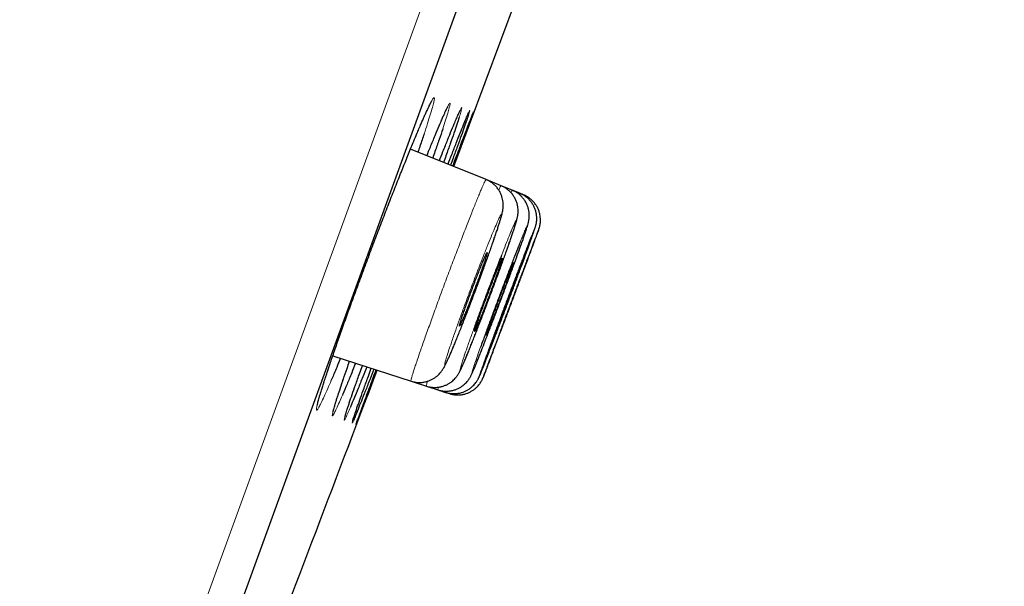
# Model space of a CAD drawing. Units: millimetres. Extents: x 8 to 1580, y 12 to 1156.
# Drawn here: x 1091 to 1106, y 1021 to 1030 of the extents above; entities that cross this region are included whole.
import ezdxf

# ---------------------------------------------------------------- set-up
doc = ezdxf.new("R2010")
doc.units = ezdxf.units.MM

msp = doc.modelspace()

# ---------------------------------------------------------------- linework, layer by layer
at = {"color": 252, "linetype": 'Continuous', "lineweight": 0}
for p, q in [((1082.468, 989.993), (1118.121, 1087.949)), ((1097.865, 1024.914), (1097.843, 1024.852)), ((1095.602, 1024.518), (1095.62, 1024.57)), ((1095.841, 1024.419), (1095.844, 1024.429)), ((1095.844, 1024.429), (1095.851, 1024.448))]:
    msp.add_line(p, q, dxfattribs=at)
at = {"color": 7, "linetype": 'Continuous', "lineweight": 30}
for p, q in [((1118.42, 1087.308), (1083.107, 990.285)), ((1097.757, 1028.357), (1097.758, 1028.358)), ((1097.947, 1027.377), (1096.837, 1027.826)), ((1098.167, 1027.288), (1097.947, 1027.377)), ((1098.332, 1027.222), (1098.167, 1027.288)), ((1098.442, 1027.177), (1098.332, 1027.222)), ((1098.497, 1027.155), (1098.442, 1027.177)), ((1095.695, 1024.79), (1096.844, 1024.416)), ((1095.843, 1024.425), (1095.853, 1024.454)), ((1096.844, 1024.416), (1097.07, 1024.343)), ((1097.07, 1024.343), (1097.239, 1024.288)), ((1095.76, 1024.175), (1095.767, 1024.198)), ((1097.239, 1024.288), (1097.351, 1024.252)), ((1097.351, 1024.252), (1097.408, 1024.233)), ((1096.041, 1023.795), (1096.041, 1023.795))]:
    msp.add_line(p, q, dxfattribs=at)
at = {"color": 7, "linetype": 'Continuous', "lineweight": 30, "flags": 128}
msp.add_lwpolyline([(1097.472, 1027.569), (1098.395, 1030.043), (1099.357, 1032.637)], dxfattribs=at)
at = {"color": 7, "linetype": 'Continuous', "lineweight": 30}
for centre, radius, start, end in [((1450.295, 911.179), 395.3, 152.54464, 170.40143), ((-26.62, 1448.733), 1200.4, 339.050166, 339.307971)]:
    msp.add_arc(centre, radius, start, end, dxfattribs=at)
at = {"color": 252, "linetype": 'Continuous', "lineweight": 0}
for points, knots in [([(1096.931, 1028.054), (1096.939, 1028.073), (1096.971, 1028.149), (1097.019, 1028.259), (1097.073, 1028.381), (1097.117, 1028.474), (1097.151, 1028.54), (1097.174, 1028.578), (1097.187, 1028.586), (1097.189, 1028.566), (1097.18, 1028.516), (1097.159, 1028.439), (1097.129, 1028.334), (1097.089, 1028.207), (1097.055, 1028.103), (1097.038, 1028.052)], [0, 0, 0, 0, 0.027807, 0.109297, 0.190528, 0.271796, 0.353323, 0.434591, 0.515871, 0.59741, 0.678689, 0.75995, 0.841471, 0.922731, 1, 1, 1, 1]), ([(1097.294, 1028.253), (1097.299, 1028.265), (1097.322, 1028.319), (1097.353, 1028.387), (1097.386, 1028.455), (1097.408, 1028.494), (1097.419, 1028.503), (1097.419, 1028.483), (1097.408, 1028.435), (1097.386, 1028.357), (1097.354, 1028.256), (1097.325, 1028.168), (1097.311, 1028.125)], [0, 0, 0, 0, 0.033221, 0.141039, 0.249201, 0.357019, 0.46484, 0.573006, 0.680827, 0.788627, 0.896771, 1, 1, 1, 1]), ([(1097.523, 1028.299), (1097.526, 1028.306), (1097.542, 1028.345), (1097.563, 1028.389), (1097.584, 1028.43), (1097.592, 1028.439), (1097.59, 1028.42), (1097.578, 1028.373), (1097.561, 1028.318), (1097.552, 1028.291)], [0, 0, 0, 0, 0.0335147, 0.1949461, 0.3558644, 0.5167765, 0.6782019, 0.8391139, 1, 1, 1, 1]), ([(1097.678, 1028.334), (1097.679, 1028.338), (1097.69, 1028.365), (1097.701, 1028.388), (1097.709, 1028.399), (1097.705, 1028.382), (1097.695, 1028.349), (1097.69, 1028.333)], [0, 0, 0, 0, 0.0378247, 0.2843098, 0.5307776, 0.7780314, 1, 1, 1, 1]), ([(1096.979, 1024.854), (1096.99, 1024.884), (1097.011, 1024.943), (1097.045, 1025.042), (1097.083, 1025.147), (1097.123, 1025.258), (1097.164, 1025.373), (1097.207, 1025.491), (1097.252, 1025.613), (1097.297, 1025.737), (1097.343, 1025.861), (1097.39, 1025.985), (1097.436, 1026.11), (1097.483, 1026.233), (1097.529, 1026.353), (1097.573, 1026.47), (1097.617, 1026.583), (1097.659, 1026.692), (1097.699, 1026.794), (1097.737, 1026.89), (1097.772, 1026.979), (1097.805, 1027.061), (1097.835, 1027.134), (1097.862, 1027.198), (1097.885, 1027.253), (1097.905, 1027.299), (1097.922, 1027.334), (1097.934, 1027.36), (1097.943, 1027.374), (1097.947, 1027.379), (1097.947, 1027.377), (1097.947, 1027.377)], [0, 0, 0, 0, 0.035185, 0.07037, 0.106576, 0.142783, 0.177968, 0.213153, 0.24936, 0.285567, 0.32075, 0.355933, 0.392138, 0.428343, 0.46353, 0.498717, 0.534926, 0.571135, 0.606331, 0.641527, 0.677745, 0.713963, 0.749169, 0.784376, 0.820604, 0.856833, 0.892046, 0.927258, 0.963494, 0.99973, 1, 1, 1, 1]), ([(1098.133, 1027.222), (1098.137, 1027.23), (1098.146, 1027.25), (1098.156, 1027.271), (1098.164, 1027.286), (1098.166, 1027.287), (1098.167, 1027.288)], [0, 0, 0, 0, 0.1786511, 0.450255, 0.72975, 1, 1, 1, 1]), ([(1098.313, 1027.185), (1098.316, 1027.191), (1098.323, 1027.206), (1098.329, 1027.219), (1098.331, 1027.221), (1098.332, 1027.221)], [0, 0, 0, 0, 0.266582, 0.643344, 1, 1, 1, 1]), ([(1098.434, 1027.161), (1098.436, 1027.165), (1098.44, 1027.176), (1098.441, 1027.176), (1098.441, 1027.177)], [0, 0, 0, 0, 0.461177, 1, 1, 1, 1]), ([(1097.438, 1024.984), (1097.423, 1024.942), (1097.395, 1024.858), (1097.365, 1024.763), (1097.346, 1024.696), (1097.338, 1024.658), (1097.343, 1024.652), (1097.359, 1024.677), (1097.386, 1024.734), (1097.424, 1024.819), (1097.472, 1024.931), (1097.527, 1025.067), (1097.589, 1025.222), (1097.656, 1025.393), (1097.725, 1025.574), (1097.796, 1025.76), (1097.865, 1025.947), (1097.932, 1026.128), (1097.993, 1026.298), (1098.048, 1026.454), (1098.094, 1026.589), (1098.131, 1026.702), (1098.157, 1026.787), (1098.172, 1026.844), (1098.175, 1026.869), (1098.166, 1026.864), (1098.146, 1026.826), (1098.114, 1026.759), (1098.073, 1026.663), (1098.022, 1026.542), (1097.964, 1026.398), (1097.9, 1026.237), (1097.832, 1026.062), (1097.762, 1025.878), (1097.691, 1025.691), (1097.623, 1025.506), (1097.558, 1025.328), (1097.507, 1025.184), (1097.467, 1025.07), (1097.447, 1025.013), (1097.438, 1024.984)], [0, 0, 0, 0, 0.026844, 0.053688, 0.080531, 0.107375, 0.134229, 0.161082, 0.187947, 0.214811, 0.241679, 0.268546, 0.295407, 0.322268, 0.349116, 0.375964, 0.402799, 0.429633, 0.456459, 0.483285, 0.510112, 0.536938, 0.563774, 0.590609, 0.617459, 0.644308, 0.67117, 0.698032, 0.724899, 0.751767, 0.77863, 0.805494, 0.832347, 0.859199, 0.886038, 0.912876, 0.939704, 0.966532, 0.983266, 1, 1, 1, 1]), ([(1098.078, 1025.863), (1098.1, 1025.923), (1098.145, 1026.044), (1098.206, 1026.213), (1098.261, 1026.367), (1098.308, 1026.502), (1098.346, 1026.614), (1098.374, 1026.699), (1098.39, 1026.755), (1098.394, 1026.78), (1098.387, 1026.775), (1098.368, 1026.738), (1098.339, 1026.672), (1098.299, 1026.577), (1098.249, 1026.456), (1098.206, 1026.349), (1098.179, 1026.278), (1098.173, 1026.262)], [0, 0, 0, 0, 0.069888, 0.139759, 0.209629, 0.279497, 0.349364, 0.419243, 0.489123, 0.559024, 0.628925, 0.698849, 0.768773, 0.83871, 0.908647, 0.978581, 1, 1, 1, 1]), ([(1098.467, 1026.434), (1098.48, 1026.472), (1098.507, 1026.55), (1098.535, 1026.633), (1098.553, 1026.689), (1098.559, 1026.714), (1098.553, 1026.708), (1098.536, 1026.672), (1098.507, 1026.604), (1098.478, 1026.533), (1098.456, 1026.478), (1098.45, 1026.463)], [0, 0, 0, 0, 0.119546, 0.239097, 0.358649, 0.47822, 0.597791, 0.717385, 0.836979, 0.956591, 1, 1, 1, 1]), ([(1098.641, 1026.585), (1098.648, 1026.605), (1098.662, 1026.646), (1098.668, 1026.669), (1098.664, 1026.663), (1098.652, 1026.637), (1098.639, 1026.604), (1098.635, 1026.595)], [0, 0, 0, 0, 0.226873, 0.453756, 0.680639, 0.907544, 1, 1, 1, 1]), ([(1098.714, 1026.624), (1098.717, 1026.631), (1098.723, 1026.648), (1098.722, 1026.647), (1098.717, 1026.633), (1098.716, 1026.631)], [0, 0, 0, 0, 0.410184, 0.934496, 1, 1, 1, 1]), ([(1097.669, 1024.909), (1097.654, 1024.868), (1097.625, 1024.784), (1097.594, 1024.69), (1097.574, 1024.622), (1097.565, 1024.585), (1097.568, 1024.579), (1097.582, 1024.604), (1097.608, 1024.66), (1097.644, 1024.744), (1097.69, 1024.855), (1097.744, 1024.99), (1097.805, 1025.144), (1097.849, 1025.258), (1097.871, 1025.315)], [0, 0, 0, 0, 0.083306, 0.166613, 0.249918, 0.333224, 0.416549, 0.499875, 0.583225, 0.666575, 0.749935, 0.833296, 0.916648, 1, 1, 1, 1]), ([(1097.76, 1025.167), (1097.751, 1025.141), (1097.729, 1025.08), (1097.698, 1024.994), (1097.679, 1024.938), (1097.669, 1024.909)], [0, 0, 0, 0, 0.275856, 0.637928, 1, 1, 1, 1]), ([(1097.843, 1024.852), (1097.828, 1024.81), (1097.799, 1024.727), (1097.767, 1024.634), (1097.745, 1024.567), (1097.735, 1024.53), (1097.736, 1024.524), (1097.749, 1024.549), (1097.774, 1024.605), (1097.809, 1024.689), (1097.851, 1024.795), (1097.886, 1024.883), (1097.902, 1024.924)], [0, 0, 0, 0, 0.1009468, 0.2018936, 0.3028397, 0.4037859, 0.5047454, 0.6057049, 0.7066837, 0.8076626, 0.9086535, 1, 1, 1, 1]), ([(1096.844, 1024.417), (1096.844, 1024.418), (1096.842, 1024.419), (1096.844, 1024.433), (1096.85, 1024.457), (1096.86, 1024.492), (1096.873, 1024.536), (1096.891, 1024.591), (1096.914, 1024.661), (1096.942, 1024.746), (1096.967, 1024.818), (1096.979, 1024.854)], [0, 0, 0, 0, 0.079364, 0.18891, 0.298456, 0.404896, 0.511336, 0.62087, 0.730404, 0.864452, 1, 1, 1, 1]), ([(1097.91, 1024.671), (1097.901, 1024.646), (1097.88, 1024.588), (1097.86, 1024.53), (1097.848, 1024.493), (1097.849, 1024.488), (1097.86, 1024.511), (1097.877, 1024.553), (1097.885, 1024.573)], [0, 0, 0, 0, 0.131047, 0.304998, 0.47895, 0.652909, 0.826869, 1, 1, 1, 1]), ([(1095.673, 1024.43), (1095.655, 1024.388), (1095.616, 1024.297), (1095.566, 1024.186), (1095.523, 1024.094), (1095.489, 1024.03), (1095.466, 1023.994), (1095.454, 1023.988), (1095.453, 1024.01), (1095.463, 1024.061), (1095.484, 1024.14), (1095.515, 1024.245), (1095.554, 1024.37), (1095.586, 1024.469), (1095.602, 1024.518)], [0, 0, 0, 0, 0.072239, 0.157457, 0.242947, 0.328165, 0.413405, 0.498916, 0.584156, 0.669386, 0.754888, 0.840118, 0.920059, 1, 1, 1, 1]), ([(1097.91, 1024.486), (1097.909, 1024.484), (1097.904, 1024.469), (1097.904, 1024.469), (1097.912, 1024.487), (1097.915, 1024.495)], [0, 0, 0, 0, 0.092758, 0.599089, 1, 1, 1, 1]), ([(1097.07, 1024.344), (1097.069, 1024.345), (1097.068, 1024.346), (1097.071, 1024.36), (1097.077, 1024.382), (1097.084, 1024.405), (1097.087, 1024.416)], [0, 0, 0, 0, 0.211464, 0.489415, 0.767366, 1, 1, 1, 1]), ([(1095.836, 1024.21), (1095.821, 1024.174), (1095.788, 1024.098), (1095.749, 1024.011), (1095.717, 1023.946), (1095.696, 1023.91), (1095.686, 1023.902), (1095.687, 1023.924), (1095.698, 1023.974), (1095.722, 1024.054), (1095.744, 1024.128), (1095.762, 1024.181), (1095.765, 1024.19)], [0, 0, 0, 0, 0.0943, 0.204827, 0.315002, 0.425189, 0.535727, 0.645914, 0.756087, 0.866611, 0.976783, 1, 1, 1, 1]), ([(1097.239, 1024.289), (1097.239, 1024.29), (1097.238, 1024.291), (1097.241, 1024.304), (1097.246, 1024.321), (1097.249, 1024.329)], [0, 0, 0, 0, 0.289562, 0.662284, 1, 1, 1, 1]), ([(1097.352, 1024.252), (1097.351, 1024.253), (1097.351, 1024.254), (1097.353, 1024.261), (1097.356, 1024.269), (1097.356, 1024.269)], [0, 0, 0, 0, 0.435734, 0.995006, 1, 1, 1, 1]), ([(1095.954, 1024.034), (1095.942, 1024.006), (1095.916, 1023.945), (1095.888, 1023.884), (1095.869, 1023.847), (1095.86, 1023.839), (1095.863, 1023.86), (1095.877, 1023.911), (1095.9, 1023.987), (1095.925, 1024.061), (1095.937, 1024.098)], [0, 0, 0, 0, 0.110217, 0.237219, 0.364223, 0.491631, 0.618634, 0.745621, 0.873013, 1, 1, 1, 1]), ([(1096.001, 1023.845), (1095.995, 1023.831), (1095.982, 1023.802), (1095.976, 1023.795), (1095.981, 1023.817), (1095.99, 1023.847), (1096, 1023.876), (1096.001, 1023.88)], [0, 0, 0, 0, 0.2419484, 0.4846684, 0.7266167, 0.9685402, 1, 1, 1, 1])]:
    msp.add_open_spline(points, degree=3, knots=knots, dxfattribs=at)
at = {"color": 7, "linetype": 'Continuous', "lineweight": 30}
for points, knots in [([(1096.929, 1028.048), (1096.94, 1028.074), (1096.962, 1028.127), (1096.993, 1028.2), (1097.023, 1028.267), (1097.05, 1028.328), (1097.074, 1028.381), (1097.095, 1028.426), (1097.113, 1028.463), (1097.127, 1028.49), (1097.137, 1028.509), (1097.142, 1028.518), (1097.145, 1028.523), (1097.144, 1028.522), (1097.144, 1028.522)], [0, 0, 0, 0, 0.097552, 0.199346, 0.300651, 0.401211, 0.500718, 0.598761, 0.694724, 0.787816, 0.866594, 0.936527, 0.995251, 1, 1, 1, 1]), ([(1097.291, 1028.245), (1097.299, 1028.263), (1097.314, 1028.299), (1097.335, 1028.344), (1097.352, 1028.382), (1097.366, 1028.411), (1097.376, 1028.431), (1097.382, 1028.442), (1097.385, 1028.447), (1097.384, 1028.446), (1097.384, 1028.446)], [0, 0, 0, 0, 0.157245, 0.318302, 0.476419, 0.630448, 0.762881, 0.881019, 0.979549, 1, 1, 1, 1]), ([(1097.52, 1028.291), (1097.524, 1028.302), (1097.535, 1028.326), (1097.547, 1028.353), (1097.557, 1028.374), (1097.563, 1028.386), (1097.566, 1028.392), (1097.566, 1028.391), (1097.566, 1028.391)], [0, 0, 0, 0, 0.18412, 0.414647, 0.616799, 0.798755, 0.949576, 1, 1, 1, 1]), ([(1097.077, 1027.728), (1097.095, 1027.772), (1097.138, 1027.879), (1097.198, 1028.026), (1097.254, 1028.16), (1097.282, 1028.226), (1097.294, 1028.253)], [0, 0, 0, 0, 0.199537, 0.496556, 0.794521, 1, 1, 1, 1]), ([(1097.261, 1027.654), (1097.279, 1027.7), (1097.322, 1027.81), (1097.383, 1027.961), (1097.442, 1028.107), (1097.49, 1028.222), (1097.513, 1028.275), (1097.523, 1028.299)], [0, 0, 0, 0, 0.1575603, 0.3795472, 0.6022418, 0.8242287, 1, 1, 1, 1]), ([(1097.552, 1028.291), (1097.541, 1028.258), (1097.52, 1028.193), (1097.476, 1028.063), (1097.422, 1027.908), (1097.37, 1027.763), (1097.335, 1027.663), (1097.322, 1027.629)], [0, 0, 0, 0, 0.222172, 0.443638, 0.665056, 0.887181, 1, 1, 1, 1]), ([(1097.388, 1027.603), (1097.406, 1027.651), (1097.45, 1027.764), (1097.51, 1027.918), (1097.568, 1028.065), (1097.616, 1028.186), (1097.654, 1028.278), (1097.67, 1028.317), (1097.678, 1028.334)], [0, 0, 0, 0, 0.133424, 0.311992, 0.491129, 0.669697, 0.848265, 1, 1, 1, 1]), ([(1097.69, 1028.333), (1097.689, 1028.331), (1097.684, 1028.314), (1097.664, 1028.255), (1097.629, 1028.154), (1097.583, 1028.025), (1097.527, 1027.87), (1097.474, 1027.724), (1097.437, 1027.623), (1097.425, 1027.588)], [0, 0, 0, 0, 0.0176431, 0.1951175, 0.373158, 0.5506324, 0.7280888, 0.906111, 1, 1, 1, 1]), ([(1097.457, 1027.575), (1097.476, 1027.625), (1097.52, 1027.74), (1097.579, 1027.895), (1097.635, 1028.043), (1097.682, 1028.165), (1097.719, 1028.26), (1097.746, 1028.329), (1097.762, 1028.369), (1097.767, 1028.379), (1097.761, 1028.361), (1097.744, 1028.314), (1097.717, 1028.238), (1097.679, 1028.135), (1097.632, 1028.007), (1097.574, 1027.852), (1097.52, 1027.707), (1097.482, 1027.605), (1097.469, 1027.57)], [0, 0, 0, 0, 0.050467, 0.115742, 0.181226, 0.246501, 0.311773, 0.377253, 0.442525, 0.507793, 0.573269, 0.638536, 0.703801, 0.769274, 0.834539, 0.899803, 0.965275, 1, 1, 1, 1]), ([(1097.674, 1028.326), (1097.677, 1028.332), (1097.682, 1028.345), (1097.687, 1028.356), (1097.69, 1028.363), (1097.69, 1028.362), (1097.69, 1028.362)], [0, 0, 0, 0, 0.258134, 0.598326, 0.878274, 1, 1, 1, 1]), ([(1097.311, 1028.125), (1097.311, 1028.123), (1097.296, 1028.078), (1097.258, 1027.966), (1097.209, 1027.825), (1097.174, 1027.726), (1097.163, 1027.694)], [0, 0, 0, 0, 0.016764, 0.411973, 0.808442, 1, 1, 1, 1]), ([(1095.62, 1024.57), (1095.633, 1024.611), (1095.666, 1024.708), (1095.728, 1024.887), (1095.802, 1025.099), (1095.884, 1025.328), (1095.971, 1025.569), (1096.062, 1025.818), (1096.157, 1026.074), (1096.253, 1026.332), (1096.351, 1026.59), (1096.448, 1026.843), (1096.543, 1027.09), (1096.636, 1027.327), (1096.725, 1027.551), (1096.808, 1027.757), (1096.878, 1027.927), (1096.916, 1028.018), (1096.931, 1028.054)], [0, 0, 0, 0, 0.045657, 0.110898, 0.175932, 0.240966, 0.306207, 0.371242, 0.436264, 0.501494, 0.566516, 0.631545, 0.696781, 0.761811, 0.826868, 0.892132, 0.957189, 1, 1, 1, 1]), ([(1097.038, 1028.052), (1097.037, 1028.05), (1097.02, 1027.996), (1096.989, 1027.906), (1096.956, 1027.81), (1096.946, 1027.781)], [0, 0, 0, 0, 0.032614, 0.705113, 1, 1, 1, 1]), ([(1096.845, 1024.418), (1096.855, 1024.414), (1096.883, 1024.405), (1096.93, 1024.398), (1096.983, 1024.396), (1097.034, 1024.402), (1097.082, 1024.413), (1097.126, 1024.429), (1097.167, 1024.449), (1097.202, 1024.472), (1097.233, 1024.496), (1097.258, 1024.52), (1097.278, 1024.543), (1097.295, 1024.563), (1097.309, 1024.583), (1097.32, 1024.602), (1097.332, 1024.622), (1097.346, 1024.647), (1097.362, 1024.68), (1097.381, 1024.721), (1097.403, 1024.769), (1097.426, 1024.823), (1097.452, 1024.883), (1097.479, 1024.948), (1097.507, 1025.016), (1097.536, 1025.089), (1097.566, 1025.165), (1097.598, 1025.245), (1097.63, 1025.328), (1097.664, 1025.414), (1097.698, 1025.504), (1097.733, 1025.595), (1097.768, 1025.688), (1097.803, 1025.78), (1097.838, 1025.873), (1097.872, 1025.964), (1097.904, 1026.053), (1097.936, 1026.139), (1097.966, 1026.224), (1097.996, 1026.307), (1098.024, 1026.386), (1098.05, 1026.462), (1098.075, 1026.533), (1098.098, 1026.6), (1098.118, 1026.661), (1098.136, 1026.718), (1098.152, 1026.768), (1098.166, 1026.815), (1098.177, 1026.855), (1098.185, 1026.889), (1098.191, 1026.916), (1098.195, 1026.941), (1098.198, 1026.966), (1098.199, 1026.995), (1098.198, 1027.029), (1098.194, 1027.068), (1098.185, 1027.111), (1098.17, 1027.156), (1098.148, 1027.201), (1098.12, 1027.245), (1098.086, 1027.285), (1098.046, 1027.321), (1098, 1027.351), (1097.967, 1027.37), (1097.947, 1027.376), (1097.947, 1027.376)], [0, 0, 0, 0, 0.007359, 0.019263, 0.030742, 0.04183, 0.052538, 0.062865, 0.072785, 0.08224, 0.091131, 0.099359, 0.107, 0.114418, 0.122146, 0.130731, 0.141131, 0.154993, 0.177134, 0.20089, 0.223359, 0.247122, 0.269936, 0.292222, 0.314111, 0.335634, 0.356794, 0.377754, 0.398897, 0.4202, 0.441627, 0.463131, 0.484647, 0.506108, 0.527468, 0.548695, 0.569705, 0.590639, 0.611768, 0.633061, 0.654497, 0.676051, 0.6977, 0.719433, 0.741264, 0.763247, 0.785407, 0.808271, 0.832971, 0.852021, 0.866152, 0.8753, 0.883709, 0.891891, 0.900191, 0.909256, 0.919241, 0.929879, 0.940914, 0.952208, 0.963669, 0.975235, 0.986863, 0.999803, 1, 1, 1, 1]), ([(1098.081, 1025.872), (1098.091, 1025.897), (1098.111, 1025.953), (1098.142, 1026.036), (1098.173, 1026.12), (1098.203, 1026.203), (1098.231, 1026.282), (1098.258, 1026.358), (1098.283, 1026.43), (1098.307, 1026.497), (1098.328, 1026.558), (1098.347, 1026.615), (1098.363, 1026.665), (1098.378, 1026.71), (1098.39, 1026.752), (1098.4, 1026.785), (1098.406, 1026.813), (1098.41, 1026.834), (1098.414, 1026.855), (1098.417, 1026.88), (1098.418, 1026.909), (1098.417, 1026.944), (1098.413, 1026.984), (1098.403, 1027.028), (1098.386, 1027.074), (1098.363, 1027.119), (1098.334, 1027.162), (1098.299, 1027.202), (1098.259, 1027.237), (1098.215, 1027.266), (1098.183, 1027.28), (1098.167, 1027.287)], [0, 0, 0, 0, 0.040119, 0.085814, 0.131897, 0.178334, 0.225082, 0.272079, 0.319262, 0.36658, 0.414025, 0.46166, 0.509458, 0.558051, 0.609174, 0.666555, 0.694707, 0.715081, 0.73269, 0.749262, 0.765809, 0.783746, 0.804071, 0.82639, 0.849897, 0.874195, 0.899029, 0.924205, 0.949597, 0.975119, 1, 1, 1, 1]), ([(1098.471, 1026.445), (1098.472, 1026.449), (1098.481, 1026.473), (1098.495, 1026.514), (1098.513, 1026.566), (1098.529, 1026.613), (1098.543, 1026.654), (1098.555, 1026.692), (1098.563, 1026.719), (1098.569, 1026.743), (1098.573, 1026.76), (1098.576, 1026.778), (1098.58, 1026.801), (1098.582, 1026.828), (1098.583, 1026.862), (1098.58, 1026.902), (1098.571, 1026.946), (1098.557, 1026.991), (1098.537, 1027.037), (1098.51, 1027.081), (1098.477, 1027.122), (1098.438, 1027.159), (1098.395, 1027.19), (1098.359, 1027.211), (1098.337, 1027.218), (1098.331, 1027.22)], [0, 0, 0, 0, 0.0107725, 0.0855229, 0.1603778, 0.2352573, 0.3118164, 0.392119, 0.482318, 0.5182846, 0.546517, 0.5712586, 0.594926, 0.6187976, 0.6457399, 0.6772195, 0.712008, 0.7487141, 0.7868585, 0.8260044, 0.8657941, 0.9059885, 0.9464333, 0.9870266, 1, 1, 1, 1]), ([(1098.643, 1026.591), (1098.645, 1026.598), (1098.652, 1026.618), (1098.662, 1026.646), (1098.669, 1026.669), (1098.675, 1026.688), (1098.678, 1026.702), (1098.682, 1026.718), (1098.686, 1026.736), (1098.69, 1026.761), (1098.692, 1026.791), (1098.692, 1026.829), (1098.687, 1026.872), (1098.677, 1026.917), (1098.661, 1026.963), (1098.638, 1027.008), (1098.609, 1027.051), (1098.574, 1027.091), (1098.534, 1027.126), (1098.49, 1027.155), (1098.457, 1027.169), (1098.441, 1027.176)], [0, 0, 0, 0, 0.0579056, 0.1647115, 0.2810126, 0.3320151, 0.3717348, 0.4002021, 0.4278971, 0.4559323, 0.4891088, 0.5297387, 0.5750561, 0.6232144, 0.6740047, 0.7266718, 0.7805435, 0.8351713, 0.8902725, 0.9456647, 1, 1, 1, 1]), ([(1098.717, 1026.632), (1098.718, 1026.635), (1098.721, 1026.642), (1098.724, 1026.65), (1098.727, 1026.659), (1098.729, 1026.668), (1098.733, 1026.68), (1098.737, 1026.696), (1098.742, 1026.719), (1098.745, 1026.748), (1098.747, 1026.784), (1098.745, 1026.825), (1098.738, 1026.868), (1098.726, 1026.914), (1098.707, 1026.96), (1098.682, 1027.004), (1098.65, 1027.046), (1098.613, 1027.084), (1098.571, 1027.116), (1098.531, 1027.14), (1098.505, 1027.15), (1098.496, 1027.154)], [0, 0, 0, 0, 0.0560628, 0.1334123, 0.1760252, 0.2088306, 0.2336259, 0.2578754, 0.2878584, 0.3289632, 0.3753481, 0.4311197, 0.487519, 0.5496072, 0.614919, 0.6822737, 0.7508924, 0.8203004, 0.8902009, 0.9603992, 1, 1, 1, 1]), ([(1097.885, 1024.573), (1097.885, 1024.573), (1097.893, 1024.592), (1097.918, 1024.655), (1097.96, 1024.763), (1098.012, 1024.897), (1098.071, 1025.05), (1098.135, 1025.218), (1098.202, 1025.397), (1098.271, 1025.58), (1098.34, 1025.764), (1098.406, 1025.942), (1098.468, 1026.11), (1098.525, 1026.263), (1098.573, 1026.395), (1098.613, 1026.507), (1098.632, 1026.559), (1098.641, 1026.585)], [0, 0, 0, 0, 0.000347, 0.07175, 0.14316, 0.214569, 0.285982, 0.357395, 0.428806, 0.500218, 0.571623, 0.643029, 0.714427, 0.785825, 0.857217, 0.92861, 1, 1, 1, 1]), ([(1097.915, 1024.495), (1097.915, 1024.497), (1097.919, 1024.506), (1097.937, 1024.553), (1097.969, 1024.635), (1098.011, 1024.747), (1098.062, 1024.881), (1098.12, 1025.034), (1098.183, 1025.202), (1098.251, 1025.38), (1098.319, 1025.563), (1098.388, 1025.746), (1098.455, 1025.924), (1098.517, 1026.091), (1098.574, 1026.243), (1098.623, 1026.376), (1098.664, 1026.486), (1098.694, 1026.567), (1098.711, 1026.613), (1098.714, 1026.622), (1098.714, 1026.624)], [0, 0, 0, 0, 0.012674, 0.073549, 0.134424, 0.195302, 0.25618, 0.317061, 0.377943, 0.438827, 0.49971, 0.560594, 0.621478, 0.68236, 0.743242, 0.804121, 0.864999, 0.925874, 0.98675, 1, 1, 1, 1]), ([(1098.635, 1026.595), (1098.63, 1026.582), (1098.617, 1026.55), (1098.583, 1026.465), (1098.537, 1026.346), (1098.482, 1026.204), (1098.421, 1026.045), (1098.356, 1025.872), (1098.287, 1025.692), (1098.218, 1025.508), (1098.15, 1025.325), (1098.085, 1025.151), (1098.033, 1025.008), (1097.991, 1024.896), (1097.971, 1024.84), (1097.961, 1024.812)], [0, 0, 0, 0, 0.050034, 0.134484, 0.218934, 0.303389, 0.387845, 0.4723, 0.556756, 0.641205, 0.725655, 0.810097, 0.894538, 0.947269, 1, 1, 1, 1]), ([(1098.716, 1026.631), (1098.712, 1026.622), (1098.704, 1026.602), (1098.679, 1026.536), (1098.643, 1026.442), (1098.597, 1026.322), (1098.544, 1026.18), (1098.483, 1026.021), (1098.418, 1025.849), (1098.35, 1025.668), (1098.281, 1025.484), (1098.213, 1025.303), (1098.148, 1025.128), (1098.095, 1024.987), (1098.053, 1024.875), (1098.033, 1024.819), (1098.022, 1024.791)], [0, 0, 0, 0, 0.066669, 0.142856, 0.219046, 0.295236, 0.371431, 0.447626, 0.523824, 0.600022, 0.676222, 0.752421, 0.828619, 0.904816, 0.952408, 1, 1, 1, 1]), ([(1098.45, 1026.463), (1098.44, 1026.438), (1098.415, 1026.376), (1098.365, 1026.248), (1098.304, 1026.089), (1098.237, 1025.916), (1098.169, 1025.735), (1098.099, 1025.55), (1098.031, 1025.367), (1097.966, 1025.192), (1097.914, 1025.049), (1097.881, 1024.958), (1097.868, 1024.922), (1097.865, 1024.914)], [0, 0, 0, 0, 0.06756, 0.173608, 0.279656, 0.385695, 0.491733, 0.597752, 0.703772, 0.809771, 0.915769, 0.981944, 1, 1, 1, 1]), ([(1097.902, 1024.924), (1097.904, 1024.928), (1097.923, 1024.977), (1097.966, 1025.088), (1098.03, 1025.255), (1098.098, 1025.435), (1098.168, 1025.619), (1098.237, 1025.803), (1098.303, 1025.982), (1098.365, 1026.15), (1098.421, 1026.305), (1098.451, 1026.391), (1098.467, 1026.434)], [0, 0, 0, 0, 0.010502, 0.120477, 0.230451, 0.340411, 0.450372, 0.560311, 0.67025, 0.780169, 0.890089, 1, 1, 1, 1]), ([(1097.9, 1026.1), (1097.908, 1026.123), (1097.924, 1026.169), (1097.942, 1026.224), (1097.955, 1026.267), (1097.963, 1026.295), (1097.964, 1026.308), (1097.96, 1026.306), (1097.95, 1026.288), (1097.935, 1026.256), (1097.915, 1026.209), (1097.89, 1026.15), (1097.862, 1026.08), (1097.831, 1026.001), (1097.797, 1025.916), (1097.763, 1025.826), (1097.728, 1025.734), (1097.695, 1025.643), (1097.663, 1025.556), (1097.634, 1025.474), (1097.608, 1025.401), (1097.587, 1025.338), (1097.571, 1025.288), (1097.56, 1025.25), (1097.554, 1025.228), (1097.555, 1025.22), (1097.561, 1025.228), (1097.573, 1025.251), (1097.59, 1025.29), (1097.612, 1025.341), (1097.638, 1025.404), (1097.668, 1025.478), (1097.7, 1025.56), (1097.734, 1025.647), (1097.768, 1025.738), (1097.803, 1025.83), (1097.836, 1025.92), (1097.869, 1026.013), (1097.889, 1026.069), (1097.9, 1026.1)], [0, 0, 0, 0, 0.026841, 0.053681, 0.080521, 0.107361, 0.134212, 0.161062, 0.187925, 0.214788, 0.241656, 0.268525, 0.29539, 0.322255, 0.349109, 0.375963, 0.402803, 0.429643, 0.456472, 0.483302, 0.510128, 0.536955, 0.563788, 0.590621, 0.617467, 0.644313, 0.671172, 0.698031, 0.724899, 0.751767, 0.778634, 0.805501, 0.83236, 0.859218, 0.886062, 0.912906, 0.939738, 0.96657, 1, 1, 1, 1]), ([(1098.173, 1026.262), (1098.158, 1026.226), (1098.123, 1026.137), (1098.063, 1025.979), (1097.993, 1025.797), (1097.923, 1025.611), (1097.855, 1025.428), (1097.8, 1025.278), (1097.771, 1025.196), (1097.76, 1025.167)], [0, 0, 0, 0, 0.111616, 0.27247, 0.433324, 0.594124, 0.754924, 0.915678, 1, 1, 1, 1]), ([(1098.119, 1026.018), (1098.127, 1026.041), (1098.143, 1026.087), (1098.161, 1026.141), (1098.175, 1026.183), (1098.183, 1026.211), (1098.185, 1026.223), (1098.182, 1026.221), (1098.173, 1026.203), (1098.158, 1026.171), (1098.138, 1026.124), (1098.114, 1026.065), (1098.087, 1025.995), (1098.056, 1025.917), (1098.023, 1025.832), (1097.989, 1025.742), (1097.955, 1025.651), (1097.921, 1025.561), (1097.889, 1025.474), (1097.86, 1025.394), (1097.835, 1025.321), (1097.813, 1025.259), (1097.796, 1025.209), (1097.785, 1025.172), (1097.779, 1025.15), (1097.779, 1025.143), (1097.784, 1025.152), (1097.796, 1025.175), (1097.812, 1025.213), (1097.833, 1025.264), (1097.859, 1025.327), (1097.888, 1025.401), (1097.92, 1025.482), (1097.953, 1025.569), (1097.987, 1025.659), (1098.021, 1025.75), (1098.054, 1025.839), (1098.088, 1025.932), (1098.108, 1025.988), (1098.119, 1026.018)], [0, 0, 0, 0, 0.026841, 0.053682, 0.080523, 0.107364, 0.134211, 0.161058, 0.187914, 0.214769, 0.24163, 0.268491, 0.295351, 0.322211, 0.349065, 0.375918, 0.402763, 0.429608, 0.456445, 0.483282, 0.510116, 0.53695, 0.563786, 0.590623, 0.617467, 0.644312, 0.671165, 0.698018, 0.724878, 0.751738, 0.778598, 0.805459, 0.832316, 0.859172, 0.886019, 0.912867, 0.939706, 0.966545, 1, 1, 1, 1]), ([(1098.282, 1025.957), (1098.29, 1025.98), (1098.307, 1026.025), (1098.325, 1026.079), (1098.339, 1026.12), (1098.348, 1026.148), (1098.351, 1026.16), (1098.348, 1026.157), (1098.339, 1026.139), (1098.325, 1026.106), (1098.306, 1026.06), (1098.283, 1026.001), (1098.256, 1025.932), (1098.225, 1025.853), (1098.193, 1025.768), (1098.159, 1025.68), (1098.125, 1025.589), (1098.092, 1025.499), (1098.06, 1025.413), (1098.031, 1025.333), (1098.005, 1025.261), (1097.983, 1025.2), (1097.966, 1025.15), (1097.954, 1025.114), (1097.947, 1025.092), (1097.947, 1025.085), (1097.952, 1025.094), (1097.962, 1025.118), (1097.978, 1025.156), (1097.999, 1025.207), (1098.024, 1025.27), (1098.052, 1025.343), (1098.084, 1025.424), (1098.117, 1025.511), (1098.151, 1025.601), (1098.185, 1025.691), (1098.217, 1025.78), (1098.251, 1025.871), (1098.271, 1025.927), (1098.282, 1025.957)], [0, 0, 0, 0, 0.026842, 0.053684, 0.080526, 0.107368, 0.134213, 0.161058, 0.187909, 0.214759, 0.241614, 0.268468, 0.295324, 0.322179, 0.349032, 0.375885, 0.402733, 0.429581, 0.456424, 0.483267, 0.510107, 0.536947, 0.563787, 0.590627, 0.61747, 0.644314, 0.671163, 0.698012, 0.724865, 0.751719, 0.778574, 0.80543, 0.832284, 0.859138, 0.885988, 0.912837, 0.939682, 0.966526, 1, 1, 1, 1]), ([(1098.459, 1026.114), (1098.459, 1026.114), (1098.459, 1026.114), (1098.451, 1026.096), (1098.438, 1026.064), (1098.419, 1026.017), (1098.397, 1025.959), (1098.37, 1025.889), (1098.34, 1025.811), (1098.308, 1025.727), (1098.274, 1025.638), (1098.24, 1025.548), (1098.207, 1025.458), (1098.175, 1025.373), (1098.146, 1025.293), (1098.119, 1025.221), (1098.097, 1025.16), (1098.08, 1025.111), (1098.067, 1025.075), (1098.06, 1025.053), (1098.06, 1025.051), (1098.06, 1025.05)], [0, 0, 0, 0, 0.0387, 0.092385, 0.146071, 0.199762, 0.253453, 0.307148, 0.360843, 0.414537, 0.468232, 0.521923, 0.575614, 0.6293, 0.682985, 0.736666, 0.790347, 0.844025, 0.897703, 0.951383, 1, 1, 1, 1]), ([(1098.515, 1026.093), (1098.515, 1026.093), (1098.514, 1026.093), (1098.507, 1026.074), (1098.495, 1026.042), (1098.477, 1025.995), (1098.454, 1025.937), (1098.428, 1025.867), (1098.399, 1025.789), (1098.367, 1025.705), (1098.333, 1025.616), (1098.3, 1025.526), (1098.266, 1025.437), (1098.234, 1025.351), (1098.204, 1025.272), (1098.178, 1025.201), (1098.155, 1025.14), (1098.137, 1025.091), (1098.124, 1025.055), (1098.116, 1025.034), (1098.116, 1025.032), (1098.116, 1025.031)], [0, 0, 0, 0, 0.038848, 0.092535, 0.146221, 0.19991, 0.2536, 0.307292, 0.360984, 0.414678, 0.468373, 0.522068, 0.575764, 0.629458, 0.683152, 0.736844, 0.790535, 0.844223, 0.897912, 0.951598, 1, 1, 1, 1]), ([(1098.39, 1025.916), (1098.398, 1025.939), (1098.415, 1025.984), (1098.434, 1026.037), (1098.448, 1026.078), (1098.458, 1026.106), (1098.459, 1026.112), (1098.46, 1026.115)], [0, 0, 0, 0, 0.199999, 0.399998, 0.599996, 0.799995, 1, 1, 1, 1]), ([(1097.871, 1025.315), (1097.894, 1025.374), (1097.939, 1025.493), (1098.009, 1025.679), (1098.055, 1025.801), (1098.078, 1025.863)], [0, 0, 0, 0, 0.333371, 0.666741, 1, 1, 1, 1]), ([(1098.06, 1025.049), (1098.061, 1025.051), (1098.063, 1025.055), (1098.073, 1025.079), (1098.088, 1025.117), (1098.108, 1025.168), (1098.133, 1025.231), (1098.161, 1025.304), (1098.191, 1025.385), (1098.224, 1025.471), (1098.258, 1025.561), (1098.292, 1025.651), (1098.325, 1025.739), (1098.359, 1025.831), (1098.379, 1025.886), (1098.39, 1025.916)], [0, 0, 0, 0, 0.075478, 0.150957, 0.226443, 0.30193, 0.377422, 0.452914, 0.528409, 0.603903, 0.679393, 0.754884, 0.830367, 0.905851, 1, 1, 1, 1]), ([(1097.07, 1024.344), (1097.07, 1024.344), (1097.088, 1024.336), (1097.125, 1024.329), (1097.179, 1024.323), (1097.231, 1024.325), (1097.28, 1024.333), (1097.327, 1024.346), (1097.369, 1024.364), (1097.408, 1024.385), (1097.442, 1024.409), (1097.47, 1024.434), (1097.494, 1024.458), (1097.512, 1024.48), (1097.526, 1024.5), (1097.538, 1024.518), (1097.548, 1024.535), (1097.558, 1024.553), (1097.57, 1024.575), (1097.584, 1024.605), (1097.601, 1024.642), (1097.62, 1024.687), (1097.642, 1024.738), (1097.666, 1024.796), (1097.691, 1024.858), (1097.718, 1024.925), (1097.746, 1024.995), (1097.776, 1025.07), (1097.806, 1025.148), (1097.837, 1025.226), (1097.858, 1025.28), (1097.867, 1025.305)], [0, 0, 0, 0, 0.00093, 0.030336, 0.058637, 0.085943, 0.112308, 0.137747, 0.162235, 0.18569, 0.207943, 0.228684, 0.247587, 0.264799, 0.281266, 0.2984, 0.317471, 0.340779, 0.372196, 0.422885, 0.479247, 0.532863, 0.589581, 0.644225, 0.697763, 0.750468, 0.802381, 0.853481, 0.903862, 0.95459, 1, 1, 1, 1]), ([(1097.853, 1024.799), (1097.857, 1024.809), (1097.869, 1024.84), (1097.885, 1024.881), (1097.897, 1024.912), (1097.9, 1024.918)], [0, 0, 0, 0, 0.2893202, 0.8470185, 1, 1, 1, 1]), ([(1097.239, 1024.289), (1097.243, 1024.288), (1097.264, 1024.28), (1097.304, 1024.273), (1097.357, 1024.268), (1097.409, 1024.271), (1097.458, 1024.28), (1097.504, 1024.294), (1097.546, 1024.313), (1097.584, 1024.335), (1097.617, 1024.359), (1097.645, 1024.385), (1097.668, 1024.409), (1097.685, 1024.432), (1097.699, 1024.451), (1097.709, 1024.468), (1097.718, 1024.483), (1097.726, 1024.498), (1097.734, 1024.515), (1097.745, 1024.538), (1097.759, 1024.569), (1097.776, 1024.609), (1097.795, 1024.656), (1097.817, 1024.709), (1097.836, 1024.756), (1097.848, 1024.788), (1097.853, 1024.799)], [0, 0, 0, 0, 0.00932, 0.051055, 0.091238, 0.130008, 0.167428, 0.203509, 0.238206, 0.271406, 0.302877, 0.332168, 0.358605, 0.381942, 0.403255, 0.424608, 0.447921, 0.475844, 0.512768, 0.56835, 0.651527, 0.727982, 0.809156, 0.886942, 0.96326, 1, 1, 1, 1]), ([(1097.961, 1024.812), (1097.945, 1024.77), (1097.926, 1024.716), (1097.912, 1024.678), (1097.91, 1024.671)], [0, 0, 0, 0, 0.802151, 1, 1, 1, 1]), ([(1098.022, 1024.791), (1098.007, 1024.75), (1097.976, 1024.668), (1097.943, 1024.576), (1097.919, 1024.512), (1097.913, 1024.494), (1097.91, 1024.486)], [0, 0, 0, 0, 0.261999, 0.523998, 0.785998, 1, 1, 1, 1]), ([(1095.807, 1024.753), (1095.789, 1024.708), (1095.744, 1024.599), (1095.699, 1024.492), (1095.676, 1024.437), (1095.673, 1024.43)], [0, 0, 0, 0, 0.384405, 0.919058, 1, 1, 1, 1]), ([(1096.03, 1024.681), (1096.01, 1024.632), (1095.965, 1024.519), (1095.903, 1024.369), (1095.858, 1024.26), (1095.838, 1024.215), (1095.836, 1024.21)], [0, 0, 0, 0, 0.262188, 0.60688, 0.950477, 1, 1, 1, 1]), ([(1095.851, 1024.448), (1095.868, 1024.498), (1095.895, 1024.579), (1095.929, 1024.674), (1095.942, 1024.71)], [0, 0, 0, 0, 0.620767, 1, 1, 1, 1]), ([(1096.193, 1024.628), (1096.173, 1024.577), (1096.128, 1024.462), (1096.066, 1024.307), (1096.007, 1024.163), (1095.97, 1024.073), (1095.955, 1024.039), (1095.954, 1024.034)], [0, 0, 0, 0, 0.202456, 0.457366, 0.711466, 0.965602, 1, 1, 1, 1]), ([(1096.029, 1024.362), (1096.048, 1024.418), (1096.079, 1024.507), (1096.117, 1024.61), (1096.13, 1024.648)], [0, 0, 0, 0, 0.635098, 1, 1, 1, 1]), ([(1095.522, 1024.266), (1095.525, 1024.277), (1095.534, 1024.306), (1095.552, 1024.361), (1095.574, 1024.431), (1095.598, 1024.503), (1095.615, 1024.554), (1095.622, 1024.577)], [0, 0, 0, 0, 0.122321, 0.349824, 0.579444, 0.811693, 1, 1, 1, 1]), ([(1096.298, 1024.594), (1096.278, 1024.541), (1096.232, 1024.423), (1096.171, 1024.266), (1096.113, 1024.12), (1096.065, 1024.001), (1096.027, 1023.905), (1096.01, 1023.865), (1096.001, 1023.845)], [0, 0, 0, 0, 0.142187, 0.314075, 0.485417, 0.656762, 0.828654, 1, 1, 1, 1]), ([(1096.344, 1024.579), (1096.323, 1024.524), (1096.278, 1024.405), (1096.218, 1024.246), (1096.162, 1024.1), (1096.116, 1023.98), (1096.079, 1023.886), (1096.053, 1023.819), (1096.038, 1023.782), (1096.034, 1023.773), (1096.04, 1023.793), (1096.058, 1023.842), (1096.086, 1023.919), (1096.123, 1024.022), (1096.169, 1024.145), (1096.205, 1024.243), (1096.223, 1024.291)], [0, 0, 0, 0, 0.0619771, 0.1350049, 0.2078007, 0.2805934, 0.3536182, 0.4264109, 0.4991991, 0.5722195, 0.6450077, 0.7177918, 0.7908081, 0.8635923, 0.9317961, 1, 1, 1, 1]), ([(1096.154, 1024.316), (1096.175, 1024.372), (1096.207, 1024.461), (1096.246, 1024.567), (1096.26, 1024.606)], [0, 0, 0, 0, 0.625423, 1, 1, 1, 1]), ([(1096.223, 1024.291), (1096.244, 1024.347), (1096.277, 1024.437), (1096.317, 1024.543), (1096.331, 1024.583)], [0, 0, 0, 0, 0.622464, 1, 1, 1, 1]), ([(1097.352, 1024.253), (1097.362, 1024.25), (1097.389, 1024.241), (1097.434, 1024.234), (1097.487, 1024.232), (1097.538, 1024.237), (1097.586, 1024.247), (1097.631, 1024.263), (1097.671, 1024.283), (1097.708, 1024.306), (1097.74, 1024.332), (1097.767, 1024.358), (1097.788, 1024.383), (1097.805, 1024.405), (1097.817, 1024.424), (1097.826, 1024.44), (1097.833, 1024.453), (1097.839, 1024.465), (1097.845, 1024.477), (1097.853, 1024.495), (1097.863, 1024.519), (1097.873, 1024.543), (1097.879, 1024.559), (1097.881, 1024.563)], [0, 0, 0, 0, 0.032376, 0.089999, 0.145521, 0.199095, 0.250782, 0.300573, 0.348389, 0.394067, 0.437304, 0.477522, 0.513633, 0.544503, 0.570937, 0.595816, 0.622426, 0.653607, 0.694538, 0.754749, 0.867566, 0.97298, 1, 1, 1, 1]), ([(1097.408, 1024.234), (1097.423, 1024.23), (1097.456, 1024.22), (1097.507, 1024.214), (1097.559, 1024.214), (1097.609, 1024.221), (1097.657, 1024.233), (1097.7, 1024.251), (1097.74, 1024.272), (1097.775, 1024.296), (1097.805, 1024.322), (1097.832, 1024.349), (1097.853, 1024.375), (1097.869, 1024.399), (1097.881, 1024.419), (1097.889, 1024.434), (1097.894, 1024.445), (1097.898, 1024.453), (1097.901, 1024.461), (1097.904, 1024.469), (1097.907, 1024.476), (1097.91, 1024.483), (1097.912, 1024.487)], [0, 0, 0, 0, 0.062706, 0.133549, 0.201846, 0.267747, 0.331298, 0.392465, 0.451131, 0.507091, 0.560031, 0.609459, 0.654514, 0.693433, 0.723938, 0.747638, 0.769349, 0.793573, 0.824112, 0.868357, 0.94178, 1, 1, 1, 1]), ([(1095.765, 1024.19), (1095.775, 1024.221), (1095.796, 1024.288), (1095.825, 1024.372), (1095.841, 1024.419)], [0, 0, 0, 0, 0.455065, 1, 1, 1, 1]), ([(1095.937, 1024.098), (1095.95, 1024.136), (1095.977, 1024.214), (1096.011, 1024.313), (1096.029, 1024.362)], [0, 0, 0, 0, 0.5, 1, 1, 1, 1]), ([(1095.467, 1024.064), (1095.467, 1024.064), (1095.467, 1024.064), (1095.468, 1024.071), (1095.471, 1024.084), (1095.476, 1024.106), (1095.484, 1024.136), (1095.495, 1024.174), (1095.507, 1024.218), (1095.517, 1024.251), (1095.522, 1024.266)], [0, 0, 0, 0, 0.051063, 0.150812, 0.268642, 0.402757, 0.549429, 0.704529, 0.864715, 1, 1, 1, 1]), ([(1096.001, 1023.88), (1096.008, 1023.901), (1096.023, 1023.946), (1096.058, 1024.046), (1096.101, 1024.169), (1096.137, 1024.267), (1096.154, 1024.316)], [0, 0, 0, 0, 0.233001, 0.499853, 0.749927, 1, 1, 1, 1]), ([(1095.699, 1023.967), (1095.699, 1023.967), (1095.699, 1023.966), (1095.7, 1023.97), (1095.702, 1023.979), (1095.706, 1023.996), (1095.713, 1024.022), (1095.723, 1024.056), (1095.736, 1024.098), (1095.748, 1024.139), (1095.757, 1024.166), (1095.76, 1024.175)], [0, 0, 0, 0, 0.005942, 0.092833, 0.198585, 0.322604, 0.4615, 0.610648, 0.765982, 0.924695, 1, 1, 1, 1]), ([(1095.873, 1023.892), (1095.873, 1023.892), (1095.873, 1023.892), (1095.874, 1023.896), (1095.877, 1023.907), (1095.882, 1023.926), (1095.89, 1023.953), (1095.901, 1023.988), (1095.915, 1024.032), (1095.929, 1024.072), (1095.938, 1024.098), (1095.94, 1024.106)], [0, 0, 0, 0, 0.0231813, 0.1102093, 0.217378, 0.343011, 0.4824428, 0.6304728, 0.7831937, 0.9382162, 1, 1, 1, 1]), ([(1095.987, 1023.834), (1095.987, 1023.834), (1095.987, 1023.835), (1095.989, 1023.842), (1095.993, 1023.855), (1095.998, 1023.871), (1096.003, 1023.884), (1096.004, 1023.888)], [0, 0, 0, 0, 0.124736, 0.33398, 0.592537, 0.890339, 1, 1, 1, 1])]:
    msp.add_open_spline(points, degree=3, knots=knots, dxfattribs=at)

doc.saveas('drawing.dxf')
